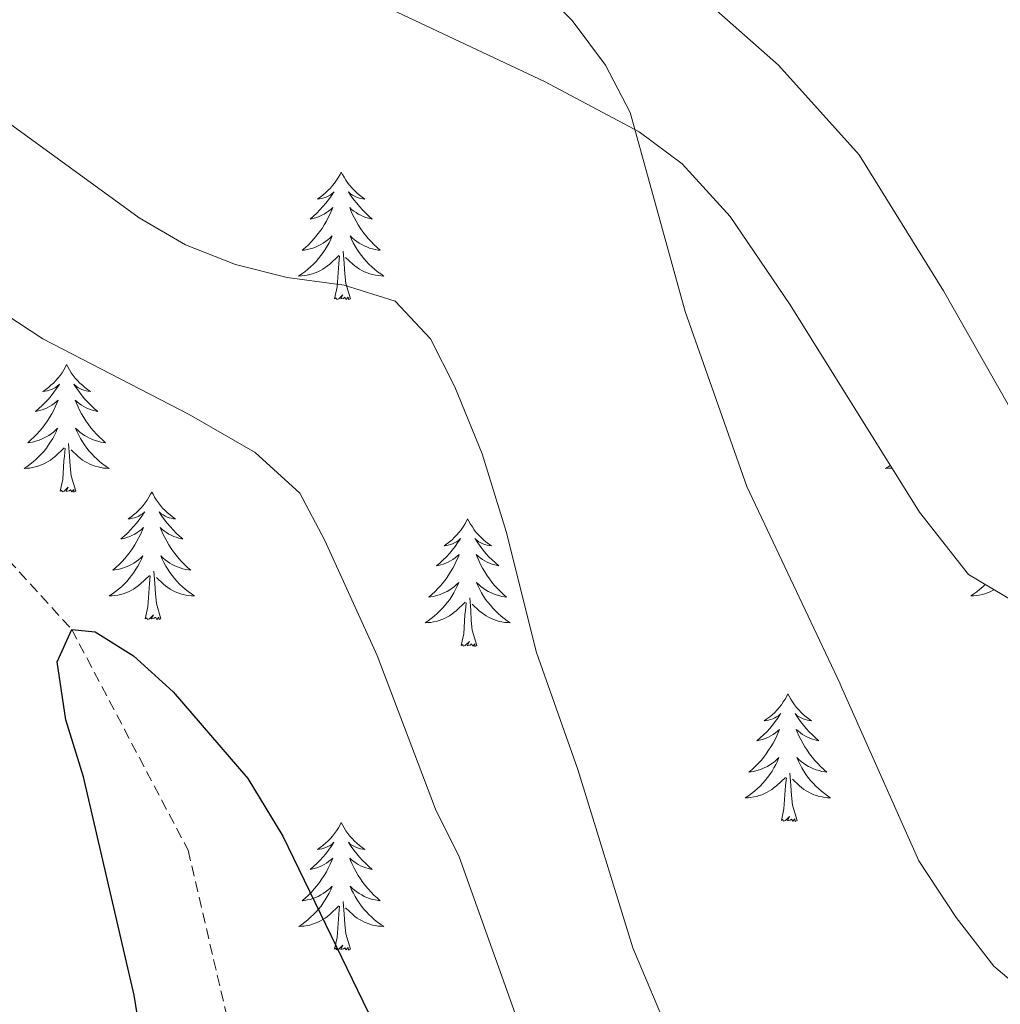
# Model space of a CAD drawing. Units: metres. Extents: x 627766 to 632276, y 4689880 to 4692932.
# Drawn here: x 629879 to 629971, y 4691733 to 4691825 of the extents above; entities that cross this region are included whole.
import ezdxf

# ---------------------------------------------------------------- set-up
doc = ezdxf.new("R2010")
doc.units = ezdxf.units.M
doc.header["$MEASUREMENT"] = 0
doc.linetypes.add('TRAZOSX2', pattern=[1.5, 1, -0.5])
for name, color, linetype, lineweight in [('Level 11', 142, 'Continuous', 13), ('Level 35', 92, 'Continuous', 0), ('Level 36', 19, 'Continuous', 40), ('Level 4', 36, 'Continuous', 30), ('Level 5', 36, 'Continuous', 0)]:
    doc.layers.add(name, color=color, linetype=linetype, lineweight=lineweight)

msp = doc.modelspace()

# ---------------------------------------------------------------- linework, layer by layer
at = {"layer": 'Level 11', "color": 142, "linetype": 'TRAZOSX2', "lineweight": 13}
msp.add_polyline3d([(629897.95, 4691984.85, 465), (629882.38, 4691945.14, 463.67), (629868.72, 4691916.52, 462.33), (629860.07, 4691882.43, 460), (629845.13, 4691859.19, 458.27), (629842.59, 4691841.34, 454.66), (629843.52, 4691829.39, 455), (629848.98, 4691812.12, 454.34), (629860.12, 4691794.68, 451.66), (629884.2, 4691768.21, 450), (629895.07, 4691747.58, 447.33), (629902.57, 4691715.42, 445), (629909.52, 4691685.67, 443.67), (629915.72, 4691644.75, 441.66), (629918.87, 4691620.15, 440), (629920.98, 4691606.88, 439.34), (629923.62, 4691599.96, 438.67), (629942.93, 4691581.01, 437.33), (629974.06, 4691558.13, 435), (629980.61, 4691551.18, 434.74), (629997.6, 4691531.01, 432.73), (630009.08, 4691509.89, 431.39), (630016.13, 4691496.06, 430), (630041.59, 4691463.24, 428.53)], dxfattribs=at)
at = {"layer": 'Level 35', "color": 92, "linetype": 'Continuous', "lineweight": 0, "ltscale": 0.5}
msp.add_polyline3d([(629912.56, 4691826.89, 470.16), (629928.36, 4691819.44, 470.16), (629937.22, 4691814.74, 470.16), (629941.24, 4691811.75, 470.16), (629945.71, 4691806.81, 470.16), (629951.31, 4691798.55, 470.16), (629963.42, 4691779.19, 470.16), (629967.98, 4691773.35, 470.16), (629972.44, 4691770.7, 470.16), (629977.4, 4691769.8, 470.16), (629983.56, 4691769.72, 470.16), (629988.53, 4691770.68, 470.16), (629991.75, 4691772.14, 470.16), (629996.1, 4691774.98, 470.16), (629999.97, 4691778.05, 470.16), (630006.01, 4691784.13, 470.16), (630012.1, 4691790.26, 470.16), (630025.29, 4691805.25, 470.16), (630034.78, 4691817.54, 470.16), (630040.43, 4691825.77, 470.16)], dxfattribs=at)
at = {"layer": 'Level 36', "color": 92, "linetype": 'Continuous', "lineweight": 0}
for points in [[(629909.38, 4691810.97), (629909.27, 4691810.75), (629909.11, 4691810.48), (629908.94, 4691810.21), (629908.76, 4691809.95), (629908.57, 4691809.71), (629908.36, 4691809.47), (629908.14, 4691809.24), (629907.91, 4691809.03), (629907.67, 4691808.82), (629907.42, 4691808.63), (629907.16, 4691808.45), (629907.36, 4691808.48), (629907.56, 4691808.51), (629907.76, 4691808.57), (629907.96, 4691808.64), (629908.15, 4691808.72), (629908.33, 4691808.82), (629908.5, 4691808.93), (629908.71, 4691809.13), (629908.66, 4691809.06), (629908.43, 4691808.71), (629908.19, 4691808.38), (629907.93, 4691808.05), (629907.67, 4691807.74), (629907.39, 4691807.43), (629907.09, 4691807.14), (629906.79, 4691806.85), (629906.48, 4691806.58), (629906.6, 4691806.61), (629906.85, 4691806.67), (629907.09, 4691806.74), (629907.33, 4691806.83), (629907.56, 4691806.93), (629907.78, 4691807.05), (629908, 4691807.18), (629908.2, 4691807.32), (629908.4, 4691807.48), (629908.59, 4691807.65), (629908.5, 4691807.43), (629908.34, 4691807.07), (629908.17, 4691806.71), (629907.99, 4691806.37), (629907.79, 4691806.03), (629907.58, 4691805.69), (629907.35, 4691805.37), (629907.11, 4691805.06), (629906.86, 4691804.76), (629906.59, 4691804.47), (629906.32, 4691804.18), (629906.03, 4691803.91), (629905.74, 4691803.66), (629905.93, 4691803.68), (629906.2, 4691803.73), (629906.46, 4691803.79), (629906.72, 4691803.87), (629906.98, 4691803.96), (629907.22, 4691804.07), (629907.47, 4691804.2), (629907.7, 4691804.33), (629907.92, 4691804.48), (629908.14, 4691804.65), (629908.35, 4691804.82), (629908.54, 4691805.01), (629908.4, 4691804.69)], [(629909.38, 4691810.97), (629909.49, 4691810.75), (629909.64, 4691810.48), (629909.81, 4691810.21), (629909.99, 4691809.95), (629910.19, 4691809.71), (629910.39, 4691809.47), (629910.61, 4691809.24), (629910.84, 4691809.03), (629911.08, 4691808.82), (629911.33, 4691808.63), (629911.59, 4691808.45), (629911.39, 4691808.48), (629911.19, 4691808.51), (629910.99, 4691808.57), (629910.8, 4691808.64), (629910.61, 4691808.72), (629910.43, 4691808.82), (629910.25, 4691808.93), (629910.05, 4691809.13), (629910.09, 4691809.06), (629910.32, 4691808.71), (629910.56, 4691808.38), (629910.82, 4691808.05), (629911.09, 4691807.74), (629911.37, 4691807.43), (629911.66, 4691807.14), (629911.96, 4691806.85), (629912.27, 4691806.58), (629912.15, 4691806.61), (629911.91, 4691806.67), (629911.66, 4691806.74), (629911.43, 4691806.83), (629911.2, 4691806.93), (629910.97, 4691807.05), (629910.76, 4691807.18), (629910.55, 4691807.32), (629910.35, 4691807.48), (629910.17, 4691807.65), (629910.25, 4691807.43), (629910.41, 4691807.07), (629910.58, 4691806.71), (629910.77, 4691806.37), (629910.97, 4691806.03), (629911.18, 4691805.69), (629911.41, 4691805.37), (629911.64, 4691805.06), (629911.89, 4691804.76), (629912.16, 4691804.47), (629912.43, 4691804.19), (629912.72, 4691803.91), (629913.02, 4691803.66), (629912.82, 4691803.68), (629912.55, 4691803.73), (629912.29, 4691803.79), (629912.03, 4691803.87), (629911.78, 4691803.97), (629911.53, 4691804.07), (629911.29, 4691804.2), (629911.05, 4691804.33), (629910.83, 4691804.48), (629910.61, 4691804.65), (629910.41, 4691804.82), (629910.21, 4691805.01), (629910.35, 4691804.69)], [(629908.396, 4691804.685), (629908.246, 4691804.355), (629908.076, 4691804.045), (629907.886, 4691803.745), (629907.696, 4691803.455), (629907.486, 4691803.165), (629907.256, 4691802.885), (629907.026, 4691802.615), (629906.776, 4691802.355), (629906.516, 4691802.115), (629906.246, 4691801.885), (629905.976, 4691801.655), (629905.686, 4691801.455), (629905.396, 4691801.255), (629905.656, 4691801.265), (629905.926, 4691801.295), (629906.186, 4691801.335), (629906.446, 4691801.395), (629906.696, 4691801.465), (629906.946, 4691801.555), (629907.186, 4691801.655), (629907.426, 4691801.765), (629907.656, 4691801.895), (629907.886, 4691802.045), (629908.096, 4691802.205), (629908.296, 4691802.375), (629909.146, 4691803.175)], [(629910.346, 4691804.685), (629910.506, 4691804.355), (629910.676, 4691804.045), (629910.856, 4691803.745), (629911.056, 4691803.455), (629911.266, 4691803.165), (629911.486, 4691802.885), (629911.726, 4691802.615), (629911.966, 4691802.355), (629912.226, 4691802.115), (629912.496, 4691801.885), (629912.776, 4691801.655), (629913.066, 4691801.455), (629913.356, 4691801.255), (629913.086, 4691801.265), (629912.826, 4691801.295), (629912.566, 4691801.335), (629912.306, 4691801.395), (629912.046, 4691801.465), (629911.796, 4691801.555), (629911.556, 4691801.655), (629911.316, 4691801.765), (629911.086, 4691801.895), (629910.866, 4691802.045), (629910.656, 4691802.205), (629910.446, 4691802.375), (629909.786, 4691802.995)], [(629910.23, 4691799.12), (629909.8, 4691800.56), (629909.71, 4691801.46), (629909.66, 4691802.41), (629909.56, 4691803.57)], [(629908.76, 4691799.12), (629909, 4691800.24), (629909.12, 4691801.98), (629909.16, 4691802.41), (629909.23, 4691803.13)], [(629910.23, 4691799.12), (629910.05, 4691799.05), (629910.03, 4691799.29), (629909.85, 4691799.07), (629909.72, 4691799.27), (629909.6, 4691799.16), (629909.33, 4691799.11), (629909.53, 4691799.5), (629909.14, 4691799.12), (629908.96, 4691799.07), (629908.91, 4691799.23), (629908.76, 4691799.12)], [(629883.72, 4691792.98), (629883.61, 4691792.76), (629883.45, 4691792.49), (629883.29, 4691792.22), (629883.1, 4691791.97), (629882.91, 4691791.72), (629882.7, 4691791.48), (629882.48, 4691791.25), (629882.25, 4691791.04), (629882.01, 4691790.83), (629881.76, 4691790.64), (629881.5, 4691790.47), (629881.7, 4691790.49), (629881.9, 4691790.53), (629882.1, 4691790.58), (629882.3, 4691790.65), (629882.49, 4691790.74), (629882.67, 4691790.83), (629882.84, 4691790.95), (629883.05, 4691791.14), (629883.01, 4691791.07), (629882.78, 4691790.73), (629882.53, 4691790.39), (629882.28, 4691790.07), (629882.01, 4691789.75), (629881.73, 4691789.45), (629881.44, 4691789.15), (629881.13, 4691788.87), (629880.82, 4691788.6), (629880.95, 4691788.62), (629881.19, 4691788.68), (629881.43, 4691788.75), (629881.67, 4691788.84), (629881.9, 4691788.94), (629882.12, 4691789.06), (629882.34, 4691789.19), (629882.55, 4691789.34), (629882.74, 4691789.49), (629882.93, 4691789.66), (629882.84, 4691789.44), (629882.69, 4691789.08), (629882.51, 4691788.73), (629882.33, 4691788.38), (629882.13, 4691788.04), (629881.92, 4691787.71), (629881.69, 4691787.39), (629881.45, 4691787.07), (629881.2, 4691786.77), (629880.94, 4691786.48), (629880.66, 4691786.2), (629880.37, 4691785.93), (629880.08, 4691785.67), (629880.27, 4691785.69), (629880.54, 4691785.74), (629880.8, 4691785.81), (629881.06, 4691785.88), (629881.32, 4691785.98), (629881.57, 4691786.09), (629881.81, 4691786.21), (629882.04, 4691786.35), (629882.27, 4691786.5), (629882.48, 4691786.66), (629882.69, 4691786.84), (629882.88, 4691787.03), (629882.74, 4691786.7)], [(629883.72, 4691792.98), (629883.83, 4691792.76), (629883.99, 4691792.49), (629884.15, 4691792.22), (629884.33, 4691791.97), (629884.53, 4691791.72), (629884.74, 4691791.48), (629884.95, 4691791.25), (629885.19, 4691791.04), (629885.43, 4691790.83), (629885.68, 4691790.64), (629885.94, 4691790.47), (629885.74, 4691790.49), (629885.53, 4691790.53), (629885.33, 4691790.58), (629885.14, 4691790.65), (629884.95, 4691790.74), (629884.77, 4691790.83), (629884.6, 4691790.95), (629884.39, 4691791.14), (629884.43, 4691791.07), (629884.66, 4691790.73), (629884.91, 4691790.39), (629885.16, 4691790.07), (629885.43, 4691789.75), (629885.71, 4691789.45), (629886, 4691789.15), (629886.3, 4691788.87), (629886.62, 4691788.6), (629886.49, 4691788.62), (629886.25, 4691788.68), (629886.01, 4691788.75), (629885.77, 4691788.84), (629885.54, 4691788.94), (629885.31, 4691789.06), (629885.1, 4691789.19), (629884.89, 4691789.34), (629884.69, 4691789.49), (629884.51, 4691789.66), (629884.6, 4691789.44), (629884.75, 4691789.08), (629884.92, 4691788.73), (629885.11, 4691788.38), (629885.31, 4691788.04), (629885.52, 4691787.71), (629885.75, 4691787.39), (629885.99, 4691787.07), (629886.24, 4691786.77), (629886.5, 4691786.48), (629886.78, 4691786.2), (629887.06, 4691785.93), (629887.36, 4691785.67), (629887.16, 4691785.69), (629886.9, 4691785.74), (629886.63, 4691785.81), (629886.37, 4691785.88), (629886.12, 4691785.98), (629885.87, 4691786.09), (629885.63, 4691786.21), (629885.4, 4691786.35), (629885.17, 4691786.5), (629884.96, 4691786.66), (629884.75, 4691786.84), (629884.55, 4691787.03), (629884.7, 4691786.7)], [(629882.735, 4691786.704), (629882.585, 4691786.384), (629882.415, 4691786.064), (629882.225, 4691785.764), (629882.035, 4691785.464), (629881.825, 4691785.174), (629881.605, 4691784.894), (629881.365, 4691784.634), (629881.115, 4691784.374), (629880.865, 4691784.124), (629880.595, 4691783.894), (629880.315, 4691783.674), (629880.025, 4691783.464), (629879.735, 4691783.274), (629879.995, 4691783.284), (629880.265, 4691783.304), (629880.525, 4691783.344), (629880.785, 4691783.404), (629881.035, 4691783.474), (629881.285, 4691783.564), (629881.535, 4691783.664), (629881.765, 4691783.784), (629882.005, 4691783.914), (629882.225, 4691784.054), (629882.435, 4691784.214), (629882.635, 4691784.384), (629883.485, 4691785.184)], [(629884.695, 4691786.704), (629884.845, 4691786.384), (629885.015, 4691786.064), (629885.195, 4691785.764), (629885.395, 4691785.464), (629885.605, 4691785.174), (629885.825, 4691784.894), (629886.065, 4691784.634), (629886.305, 4691784.374), (629886.565, 4691784.124), (629886.835, 4691783.894), (629887.115, 4691783.674), (629887.415, 4691783.464), (629887.705, 4691783.274), (629887.435, 4691783.284), (629887.175, 4691783.304), (629886.915, 4691783.344), (629886.655, 4691783.404), (629886.385, 4691783.474), (629886.145, 4691783.564), (629885.895, 4691783.664), (629885.655, 4691783.784), (629885.425, 4691783.914), (629885.205, 4691784.054), (629884.995, 4691784.214), (629884.785, 4691784.384), (629884.135, 4691785.004)], [(629883.1, 4691781.13), (629883.35, 4691782.25), (629883.46, 4691783.99), (629883.51, 4691784.43), (629883.57, 4691785.15)], [(629884.57, 4691781.13), (629884.14, 4691782.57), (629884.05, 4691783.48), (629884, 4691784.43), (629883.9, 4691785.59)], [(629960.69, 4691783.57), (629960.53, 4691783.46), (629960.24, 4691783.27), (629960.51, 4691783.28), (629960.77, 4691783.3), (629960.85, 4691783.31)], [(629884.57, 4691781.13), (629884.39, 4691781.06), (629884.38, 4691781.3), (629884.19, 4691781.08), (629884.07, 4691781.28), (629883.94, 4691781.18), (629883.67, 4691781.12), (629883.87, 4691781.51), (629883.49, 4691781.13), (629883.3, 4691781.08), (629883.26, 4691781.24), (629883.1, 4691781.13)], [(629891.68, 4691781.06), (629891.57, 4691780.85), (629891.41, 4691780.57), (629891.24, 4691780.3), (629891.06, 4691780.05), (629890.87, 4691779.8), (629890.66, 4691779.56), (629890.44, 4691779.33), (629890.21, 4691779.12), (629889.97, 4691778.92), (629889.72, 4691778.73), (629889.46, 4691778.55), (629889.66, 4691778.57), (629889.86, 4691778.61), (629890.06, 4691778.66), (629890.26, 4691778.73), (629890.45, 4691778.82), (629890.63, 4691778.92), (629890.8, 4691779.03), (629891.01, 4691779.22), (629890.97, 4691779.15), (629890.73, 4691778.81), (629890.49, 4691778.47), (629890.24, 4691778.15), (629889.97, 4691777.83), (629889.69, 4691777.53), (629889.4, 4691777.23), (629889.09, 4691776.95), (629888.78, 4691776.68), (629888.9, 4691776.7), (629889.15, 4691776.76), (629889.39, 4691776.83), (629889.63, 4691776.92), (629889.86, 4691777.02), (629890.08, 4691777.14), (629890.3, 4691777.27), (629890.51, 4691777.42), (629890.7, 4691777.57), (629890.89, 4691777.74), (629890.8, 4691777.52), (629890.65, 4691777.16), (629890.47, 4691776.81), (629890.29, 4691776.46), (629890.09, 4691776.12), (629889.88, 4691775.79), (629889.65, 4691775.47), (629889.41, 4691775.15), (629889.16, 4691774.85), (629888.9, 4691774.56), (629888.62, 4691774.28), (629888.33, 4691774.01), (629888.04, 4691773.75), (629888.23, 4691773.78), (629888.5, 4691773.82), (629888.76, 4691773.89), (629889.02, 4691773.97), (629889.28, 4691774.06), (629889.53, 4691774.17), (629889.77, 4691774.29), (629890, 4691774.43), (629890.23, 4691774.58), (629890.44, 4691774.74), (629890.65, 4691774.92), (629890.84, 4691775.11), (629890.7, 4691774.78)], [(629891.68, 4691781.06), (629891.79, 4691780.85), (629891.94, 4691780.57), (629892.11, 4691780.3), (629892.29, 4691780.05), (629892.49, 4691779.8), (629892.69, 4691779.56), (629892.91, 4691779.33), (629893.14, 4691779.12), (629893.38, 4691778.92), (629893.63, 4691778.73), (629893.89, 4691778.55), (629893.7, 4691778.57), (629893.49, 4691778.61), (629893.29, 4691778.66), (629893.1, 4691778.73), (629892.91, 4691778.82), (629892.73, 4691778.92), (629892.55, 4691779.03), (629892.35, 4691779.22), (629892.39, 4691779.15), (629892.62, 4691778.81), (629892.86, 4691778.47), (629893.12, 4691778.15), (629893.39, 4691777.83), (629893.67, 4691777.53), (629893.96, 4691777.23), (629894.26, 4691776.95), (629894.58, 4691776.68), (629894.45, 4691776.7), (629894.21, 4691776.76), (629893.96, 4691776.83), (629893.73, 4691776.92), (629893.5, 4691777.02), (629893.27, 4691777.14), (629893.06, 4691777.27), (629892.85, 4691777.42), (629892.65, 4691777.57), (629892.47, 4691777.74), (629892.55, 4691777.52), (629892.71, 4691777.16), (629892.88, 4691776.81), (629893.07, 4691776.46), (629893.27, 4691776.12), (629893.48, 4691775.79), (629893.71, 4691775.47), (629893.95, 4691775.15), (629894.2, 4691774.85), (629894.46, 4691774.56), (629894.73, 4691774.28), (629895.02, 4691774.01), (629895.32, 4691773.75), (629895.12, 4691773.78), (629894.86, 4691773.82), (629894.59, 4691773.89), (629894.33, 4691773.97), (629894.08, 4691774.06), (629893.83, 4691774.17), (629893.59, 4691774.29), (629893.36, 4691774.43), (629893.13, 4691774.58), (629892.91, 4691774.74), (629892.71, 4691774.92), (629892.51, 4691775.11), (629892.65, 4691774.78)], [(629921.19, 4691778.56), (629921.08, 4691778.34), (629920.93, 4691778.06), (629920.76, 4691777.8), (629920.58, 4691777.54), (629920.38, 4691777.29), (629920.18, 4691777.05), (629919.96, 4691776.83), (629919.73, 4691776.61), (629919.49, 4691776.41), (629919.24, 4691776.22), (629918.98, 4691776.04), (629919.17, 4691776.06), (629919.38, 4691776.1), (629919.58, 4691776.15), (629919.77, 4691776.22), (629919.96, 4691776.31), (629920.14, 4691776.41), (629920.32, 4691776.52), (629920.52, 4691776.71), (629920.48, 4691776.65), (629920.25, 4691776.3), (629920.01, 4691775.97), (629919.75, 4691775.64), (629919.48, 4691775.32), (629919.2, 4691775.02), (629918.91, 4691774.72), (629918.61, 4691774.44), (629918.29, 4691774.17), (629918.42, 4691774.19), (629918.67, 4691774.25), (629918.91, 4691774.32), (629919.14, 4691774.41), (629919.37, 4691774.51), (629919.6, 4691774.63), (629919.81, 4691774.76), (629920.02, 4691774.91), (629920.22, 4691775.07), (629920.4, 4691775.24), (629920.32, 4691775.01), (629920.16, 4691774.65), (629919.99, 4691774.3), (629919.8, 4691773.95), (629919.6, 4691773.61), (629919.39, 4691773.28), (629919.17, 4691772.96), (629918.93, 4691772.65), (629918.67, 4691772.34), (629918.41, 4691772.05), (629918.14, 4691771.77), (629917.85, 4691771.5), (629917.55, 4691771.24), (629917.75, 4691771.27), (629918.01, 4691771.31), (629918.28, 4691771.38), (629918.54, 4691771.46), (629918.79, 4691771.55), (629919.04, 4691771.66), (629919.28, 4691771.78), (629919.51, 4691771.92), (629919.74, 4691772.07), (629919.96, 4691772.23), (629920.16, 4691772.41), (629920.36, 4691772.6), (629920.22, 4691772.27)], [(629921.19, 4691778.56), (629921.3, 4691778.34), (629921.46, 4691778.06), (629921.63, 4691777.8), (629921.81, 4691777.54), (629922, 4691777.29), (629922.21, 4691777.05), (629922.43, 4691776.83), (629922.66, 4691776.61), (629922.9, 4691776.41), (629923.15, 4691776.22), (629923.41, 4691776.04), (629923.21, 4691776.06), (629923.01, 4691776.1), (629922.81, 4691776.15), (629922.61, 4691776.22), (629922.43, 4691776.31), (629922.24, 4691776.41), (629922.07, 4691776.52), (629921.87, 4691776.71), (629921.91, 4691776.65), (629922.14, 4691776.3), (629922.38, 4691775.97), (629922.63, 4691775.64), (629922.9, 4691775.32), (629923.18, 4691775.02), (629923.47, 4691774.72), (629923.78, 4691774.44), (629924.09, 4691774.17), (629923.97, 4691774.19), (629923.72, 4691774.25), (629923.48, 4691774.32), (629923.24, 4691774.41), (629923.01, 4691774.51), (629922.79, 4691774.63), (629922.57, 4691774.76), (629922.37, 4691774.91), (629922.17, 4691775.07), (629921.98, 4691775.24), (629922.07, 4691775.01), (629922.23, 4691774.65), (629922.4, 4691774.3), (629922.58, 4691773.95), (629922.78, 4691773.61), (629922.99, 4691773.28), (629923.22, 4691772.96), (629923.46, 4691772.65), (629923.71, 4691772.34), (629923.97, 4691772.05), (629924.25, 4691771.77), (629924.54, 4691771.5), (629924.83, 4691771.24), (629924.64, 4691771.27), (629924.37, 4691771.31), (629924.11, 4691771.38), (629923.85, 4691771.46), (629923.59, 4691771.55), (629923.35, 4691771.66), (629923.11, 4691771.78), (629922.87, 4691771.92), (629922.65, 4691772.07), (629922.43, 4691772.23), (629922.22, 4691772.41), (629922.03, 4691772.6), (629922.17, 4691772.27)], [(629890.704, 4691774.784), (629890.554, 4691774.464), (629890.384, 4691774.144), (629890.194, 4691773.844), (629890.004, 4691773.544), (629889.794, 4691773.254), (629889.564, 4691772.984), (629889.334, 4691772.714), (629889.084, 4691772.454), (629888.834, 4691772.214), (629888.564, 4691771.974), (629888.284, 4691771.754), (629887.994, 4691771.544), (629887.704, 4691771.354), (629887.964, 4691771.364), (629888.234, 4691771.384), (629888.494, 4691771.424), (629888.754, 4691771.484), (629889.004, 4691771.554), (629889.254, 4691771.644), (629889.504, 4691771.744), (629889.734, 4691771.864), (629889.964, 4691771.994), (629890.194, 4691772.134), (629890.404, 4691772.294), (629890.604, 4691772.464), (629891.454, 4691773.264)], [(629892.654, 4691774.784), (629892.814, 4691774.464), (629892.984, 4691774.144), (629893.164, 4691773.844), (629893.364, 4691773.544), (629893.574, 4691773.254), (629893.794, 4691772.984), (629894.034, 4691772.714), (629894.274, 4691772.454), (629894.534, 4691772.214), (629894.804, 4691771.974), (629895.084, 4691771.754), (629895.373, 4691771.544), (629895.663, 4691771.354), (629895.393, 4691771.364), (629895.133, 4691771.384), (629894.873, 4691771.424), (629894.613, 4691771.484), (629894.354, 4691771.554), (629894.104, 4691771.644), (629893.864, 4691771.744), (629893.624, 4691771.864), (629893.394, 4691771.994), (629893.174, 4691772.134), (629892.964, 4691772.294), (629892.754, 4691772.464), (629892.104, 4691773.084)], [(629891.06, 4691769.21), (629891.3, 4691770.33), (629891.42, 4691772.07), (629891.47, 4691772.51), (629891.53, 4691773.23)], [(629892.53, 4691769.21), (629892.1, 4691770.65), (629892.01, 4691771.56), (629891.96, 4691772.51), (629891.86, 4691773.67)], [(629920.223, 4691772.274), (629920.063, 4691771.954), (629919.893, 4691771.644), (629919.713, 4691771.334), (629919.513, 4691771.034), (629919.303, 4691770.754), (629919.082, 4691770.474), (629918.842, 4691770.204), (629918.602, 4691769.944), (629918.342, 4691769.704), (629918.072, 4691769.464), (629917.792, 4691769.244), (629917.502, 4691769.034), (629917.212, 4691768.844), (629917.482, 4691768.854), (629917.742, 4691768.874), (629918.002, 4691768.924), (629918.262, 4691768.974), (629918.522, 4691769.054), (629918.772, 4691769.134), (629919.012, 4691769.234), (629919.252, 4691769.354), (629919.482, 4691769.484), (629919.702, 4691769.634), (629919.912, 4691769.794), (629920.122, 4691769.954), (629920.972, 4691770.754)], [(629922.173, 4691772.274), (629922.333, 4691771.954), (629922.492, 4691771.644), (629922.682, 4691771.334), (629922.872, 4691771.034), (629923.082, 4691770.754), (629923.312, 4691770.474), (629923.542, 4691770.204), (629923.792, 4691769.944), (629924.052, 4691769.704), (629924.312, 4691769.464), (629924.592, 4691769.244), (629924.882, 4691769.034), (629925.172, 4691768.844), (629924.912, 4691768.854), (629924.652, 4691768.874), (629924.382, 4691768.924), (629924.122, 4691768.974), (629923.872, 4691769.054), (629923.622, 4691769.134), (629923.372, 4691769.234), (629923.142, 4691769.354), (629922.912, 4691769.484), (629922.692, 4691769.634), (629922.472, 4691769.794), (629922.272, 4691769.954), (629921.612, 4691770.574)], [(629969.55, 4691772.41), (629969.33, 4691772.21), (629969.06, 4691771.97), (629968.78, 4691771.75), (629968.49, 4691771.54), (629968.2, 4691771.35), (629968.47, 4691771.36), (629968.73, 4691771.38), (629968.99, 4691771.42), (629969.25, 4691771.48), (629969.51, 4691771.55), (629969.76, 4691771.64), (629970, 4691771.74), (629970.24, 4691771.86), (629970.36, 4691771.93)], [(629920.57, 4691766.71), (629920.82, 4691767.82), (629920.93, 4691769.57), (629920.98, 4691770), (629921.04, 4691770.72)], [(629922.04, 4691766.71), (629921.61, 4691768.15), (629921.52, 4691769.05), (629921.48, 4691770), (629921.38, 4691771.16)], [(629892.53, 4691769.21), (629892.35, 4691769.15), (629892.34, 4691769.38), (629892.15, 4691769.16), (629892.03, 4691769.37), (629891.9, 4691769.26), (629891.63, 4691769.2), (629891.83, 4691769.6), (629891.45, 4691769.22), (629891.26, 4691769.16), (629891.22, 4691769.32), (629891.06, 4691769.21)], [(629922.04, 4691766.71), (629921.87, 4691766.64), (629921.85, 4691766.88), (629921.66, 4691766.65), (629921.54, 4691766.86), (629921.42, 4691766.75), (629921.15, 4691766.69), (629921.35, 4691767.09), (629920.96, 4691766.71), (629920.77, 4691766.65), (629920.73, 4691766.82), (629920.57, 4691766.71)], [(629951.11, 4691762.2), (629951, 4691761.98), (629950.85, 4691761.7), (629950.68, 4691761.44), (629950.5, 4691761.18), (629950.31, 4691760.93), (629950.1, 4691760.69), (629949.88, 4691760.47), (629949.65, 4691760.25), (629949.41, 4691760.05), (629949.16, 4691759.86), (629948.9, 4691759.68), (629949.1, 4691759.7), (629949.3, 4691759.74), (629949.5, 4691759.79), (629949.69, 4691759.86), (629949.88, 4691759.95), (629950.06, 4691760.05), (629950.24, 4691760.16), (629950.44, 4691760.35), (629950.4, 4691760.29), (629950.17, 4691759.94), (629949.93, 4691759.61), (629949.67, 4691759.28), (629949.41, 4691758.96), (629949.13, 4691758.66), (629948.83, 4691758.36), (629948.53, 4691758.08), (629948.22, 4691757.81), (629948.34, 4691757.83), (629948.59, 4691757.89), (629948.83, 4691757.96), (629949.07, 4691758.05), (629949.3, 4691758.15), (629949.52, 4691758.27), (629949.73, 4691758.4), (629949.94, 4691758.55), (629950.14, 4691758.71), (629950.33, 4691758.88), (629950.24, 4691758.65), (629950.08, 4691758.29), (629949.91, 4691757.94), (629949.73, 4691757.59), (629949.53, 4691757.25), (629949.31, 4691756.92), (629949.09, 4691756.6), (629948.85, 4691756.29), (629948.6, 4691755.98), (629948.33, 4691755.69), (629948.06, 4691755.41), (629947.77, 4691755.14), (629947.47, 4691754.88), (629947.67, 4691754.91), (629947.94, 4691754.95), (629948.2, 4691755.02), (629948.46, 4691755.1), (629948.71, 4691755.19), (629948.96, 4691755.3), (629949.2, 4691755.42), (629949.44, 4691755.56), (629949.66, 4691755.71), (629949.88, 4691755.87), (629950.08, 4691756.05), (629950.28, 4691756.24), (629950.14, 4691755.91)], [(629951.11, 4691762.2), (629951.23, 4691761.98), (629951.38, 4691761.7), (629951.55, 4691761.44), (629951.73, 4691761.18), (629951.93, 4691760.93), (629952.13, 4691760.69), (629952.35, 4691760.47), (629952.58, 4691760.25), (629952.82, 4691760.05), (629953.07, 4691759.86), (629953.33, 4691759.68), (629953.13, 4691759.7), (629952.93, 4691759.74), (629952.73, 4691759.79), (629952.54, 4691759.86), (629952.35, 4691759.95), (629952.17, 4691760.05), (629951.99, 4691760.16), (629951.79, 4691760.35), (629951.83, 4691760.29), (629952.06, 4691759.94), (629952.3, 4691759.61), (629952.56, 4691759.28), (629952.83, 4691758.96), (629953.11, 4691758.66), (629953.4, 4691758.36), (629953.7, 4691758.08), (629954.01, 4691757.81), (629953.89, 4691757.83), (629953.64, 4691757.89), (629953.4, 4691757.96), (629953.17, 4691758.05), (629952.93, 4691758.15), (629952.71, 4691758.27), (629952.49, 4691758.4), (629952.29, 4691758.55), (629952.09, 4691758.71), (629951.9, 4691758.88), (629951.99, 4691758.65), (629952.15, 4691758.29), (629952.32, 4691757.94), (629952.5, 4691757.59), (629952.7, 4691757.25), (629952.92, 4691756.92), (629953.14, 4691756.6), (629953.38, 4691756.29), (629953.63, 4691755.98), (629953.9, 4691755.69), (629954.17, 4691755.41), (629954.46, 4691755.14), (629954.76, 4691754.88), (629954.56, 4691754.91), (629954.29, 4691754.95), (629954.03, 4691755.02), (629953.77, 4691755.1), (629953.52, 4691755.19), (629953.27, 4691755.3), (629953.03, 4691755.42), (629952.79, 4691755.56), (629952.57, 4691755.71), (629952.35, 4691755.87), (629952.15, 4691756.05), (629951.95, 4691756.24), (629952.09, 4691755.91)], [(629950.14, 4691755.914), (629949.98, 4691755.594), (629949.81, 4691755.284), (629949.63, 4691754.974), (629949.43, 4691754.674), (629949.22, 4691754.394), (629949, 4691754.114), (629948.77, 4691753.844), (629948.52, 4691753.584), (629948.26, 4691753.344), (629947.99, 4691753.104), (629947.71, 4691752.884), (629947.43, 4691752.674), (629947.13, 4691752.484), (629947.4, 4691752.494), (629947.66, 4691752.514), (629947.93, 4691752.564), (629948.18, 4691752.614), (629948.44, 4691752.694), (629948.69, 4691752.774), (629948.93, 4691752.874), (629949.17, 4691752.994), (629949.4, 4691753.124), (629949.62, 4691753.274), (629949.84, 4691753.434), (629950.04, 4691753.594), (629950.89, 4691754.394)], [(629952.09, 4691755.914), (629952.25, 4691755.594), (629952.42, 4691755.284), (629952.6, 4691754.974), (629952.8, 4691754.674), (629953.01, 4691754.394), (629953.23, 4691754.114), (629953.46, 4691753.844), (629953.71, 4691753.584), (629953.969, 4691753.344), (629954.239, 4691753.104), (629954.519, 4691752.884), (629954.809, 4691752.674), (629955.089, 4691752.484), (629954.829, 4691752.494), (629954.569, 4691752.514), (629954.309, 4691752.564), (629954.049, 4691752.614), (629953.789, 4691752.694), (629953.539, 4691752.774), (629953.299, 4691752.874), (629953.059, 4691752.994), (629952.829, 4691753.124), (629952.61, 4691753.274), (629952.39, 4691753.434), (629952.19, 4691753.594), (629951.53, 4691754.214)], [(629951.97, 4691750.35), (629951.54, 4691751.79), (629951.45, 4691752.69), (629951.4, 4691753.64), (629951.3, 4691754.8)], [(629950.5, 4691750.35), (629950.74, 4691751.46), (629950.85, 4691753.21), (629950.9, 4691753.64), (629950.97, 4691754.36)], [(629909.38, 4691750.17), (629909.27, 4691749.95), (629909.11, 4691749.68), (629908.94, 4691749.41), (629908.76, 4691749.15), (629908.57, 4691748.91), (629908.36, 4691748.67), (629908.14, 4691748.44), (629907.91, 4691748.23), (629907.67, 4691748.02), (629907.42, 4691747.83), (629907.16, 4691747.65), (629907.36, 4691747.68), (629907.56, 4691747.71), (629907.76, 4691747.77), (629907.95, 4691747.84), (629908.14, 4691747.92), (629908.33, 4691748.02), (629908.5, 4691748.13), (629908.7, 4691748.33), (629908.66, 4691748.26), (629908.43, 4691747.92), (629908.19, 4691747.58), (629907.93, 4691747.25), (629907.67, 4691746.94), (629907.39, 4691746.63), (629907.09, 4691746.34), (629906.79, 4691746.06), (629906.48, 4691745.79), (629906.6, 4691745.81), (629906.85, 4691745.87), (629907.09, 4691745.94), (629907.33, 4691746.03), (629907.56, 4691746.13), (629907.78, 4691746.25), (629908, 4691746.38), (629908.2, 4691746.52), (629908.4, 4691746.68), (629908.59, 4691746.85), (629908.5, 4691746.63), (629908.34, 4691746.27), (629908.17, 4691745.91), (629907.99, 4691745.57), (629907.79, 4691745.23), (629907.57, 4691744.9), (629907.35, 4691744.57), (629907.11, 4691744.26), (629906.86, 4691743.96), (629906.59, 4691743.67), (629906.32, 4691743.39), (629906.03, 4691743.12), (629905.73, 4691742.86), (629905.93, 4691742.88), (629906.2, 4691742.93), (629906.46, 4691742.99), (629906.72, 4691743.07), (629906.97, 4691743.17), (629907.22, 4691743.27), (629907.46, 4691743.4), (629907.7, 4691743.53), (629907.92, 4691743.69), (629908.14, 4691743.85), (629908.35, 4691744.03), (629908.54, 4691744.21), (629908.4, 4691743.89)], [(629909.38, 4691750.17), (629909.49, 4691749.95), (629909.64, 4691749.68), (629909.81, 4691749.41), (629909.99, 4691749.15), (629910.19, 4691748.91), (629910.39, 4691748.67), (629910.61, 4691748.44), (629910.84, 4691748.23), (629911.08, 4691748.02), (629911.33, 4691747.83), (629911.59, 4691747.65), (629911.39, 4691747.68), (629911.19, 4691747.71), (629910.99, 4691747.77), (629910.8, 4691747.84), (629910.61, 4691747.92), (629910.43, 4691748.02), (629910.25, 4691748.13), (629910.05, 4691748.33), (629910.09, 4691748.26), (629910.32, 4691747.92), (629910.56, 4691747.58), (629910.82, 4691747.25), (629911.09, 4691746.94), (629911.37, 4691746.63), (629911.66, 4691746.34), (629911.96, 4691746.06), (629912.27, 4691745.79), (629912.15, 4691745.81), (629911.9, 4691745.87), (629911.66, 4691745.94), (629911.43, 4691746.03), (629911.19, 4691746.13), (629910.97, 4691746.25), (629910.76, 4691746.38), (629910.55, 4691746.52), (629910.35, 4691746.68), (629910.17, 4691746.85), (629910.25, 4691746.63), (629910.41, 4691746.27), (629910.58, 4691745.91), (629910.77, 4691745.57), (629910.97, 4691745.23), (629911.18, 4691744.9), (629911.4, 4691744.57), (629911.64, 4691744.26), (629911.89, 4691743.96), (629912.16, 4691743.67), (629912.43, 4691743.39), (629912.72, 4691743.12), (629913.02, 4691742.86), (629912.82, 4691742.88), (629912.55, 4691742.93), (629912.29, 4691742.99), (629912.03, 4691743.07), (629911.78, 4691743.17), (629911.53, 4691743.27), (629911.29, 4691743.4), (629911.05, 4691743.53), (629910.83, 4691743.69), (629910.61, 4691743.85), (629910.41, 4691744.03), (629910.21, 4691744.21), (629910.35, 4691743.89)], [(629951.97, 4691750.35), (629951.79, 4691750.28), (629951.77, 4691750.52), (629951.58, 4691750.29), (629951.46, 4691750.5), (629951.34, 4691750.39), (629951.07, 4691750.33), (629951.27, 4691750.73), (629950.88, 4691750.35), (629950.69, 4691750.29), (629950.65, 4691750.46), (629950.5, 4691750.35)], [(629908.4, 4691743.893), (629908.24, 4691743.573), (629908.07, 4691743.253), (629907.89, 4691742.953), (629907.69, 4691742.653), (629907.49, 4691742.363), (629907.26, 4691742.083), (629907.03, 4691741.813), (629906.78, 4691741.563), (629906.52, 4691741.313), (629906.25, 4691741.083), (629905.97, 4691740.863), (629905.69, 4691740.653), (629905.4, 4691740.463), (629905.66, 4691740.473), (629905.92, 4691740.493), (629906.19, 4691740.533), (629906.45, 4691740.593), (629906.7, 4691740.663), (629906.95, 4691740.753), (629907.19, 4691740.853), (629907.43, 4691740.973), (629907.66, 4691741.103), (629907.88, 4691741.243), (629908.1, 4691741.403), (629908.3, 4691741.573), (629909.15, 4691742.373)], [(629910.35, 4691743.893), (629910.51, 4691743.573), (629910.68, 4691743.253), (629910.86, 4691742.953), (629911.06, 4691742.653), (629911.27, 4691742.363), (629911.49, 4691742.083), (629911.73, 4691741.813), (629911.97, 4691741.563), (629912.23, 4691741.313), (629912.5, 4691741.083), (629912.78, 4691740.863), (629913.07, 4691740.653), (629913.36, 4691740.463), (629913.09, 4691740.473), (629912.83, 4691740.493), (629912.57, 4691740.533), (629912.31, 4691740.593), (629912.05, 4691740.663), (629911.8, 4691740.753), (629911.56, 4691740.853), (629911.32, 4691740.973), (629911.09, 4691741.103), (629910.87, 4691741.243), (629910.65, 4691741.403), (629910.45, 4691741.573), (629909.79, 4691742.193)], [(629910.23, 4691738.32), (629909.8, 4691739.76), (629909.71, 4691740.66), (629909.66, 4691741.61), (629909.56, 4691742.78)], [(629908.76, 4691738.32), (629909, 4691739.44), (629909.11, 4691741.18), (629909.16, 4691741.61), (629909.23, 4691742.34)], [(629910.23, 4691738.32), (629910.05, 4691738.25), (629910.03, 4691738.49), (629909.84, 4691738.27), (629909.72, 4691738.47), (629909.6, 4691738.36), (629909.33, 4691738.31), (629909.53, 4691738.7), (629909.14, 4691738.32), (629908.95, 4691738.27), (629908.91, 4691738.43), (629908.76, 4691738.32)]]:
    msp.add_lwpolyline(points, dxfattribs=at)
msp.add_polyline3d([(630042.41, 4691840.46, 463.62), (630021.02, 4691821.54, 463.62), (630014.97, 4691815.49, 463.96), (630007.33, 4691807.69, 465.3), (629999.89, 4691799.34, 465.3), (629995.9, 4691792.8, 465.63), (629989.3, 4691783.6, 465.63), (629984.72, 4691779.71, 465.63), (629981.44, 4691777.76, 465.63), (629980, 4691777.52, 465.63), (629979.17, 4691777.65, 465.63), (629977.81, 4691778.51, 465.63), (629965.64, 4691799.87, 466.3), (629957.78, 4691812.57, 466.3), (629950.25, 4691820.97, 465.97), (629939.92, 4691830.09, 465.97)], dxfattribs=at)
at = {"layer": 'Level 4', "color": 36, "linetype": 'Continuous', "lineweight": 30}
msp.add_polyline3d([(629892.23, 4691720.3, 450), (629890.03, 4691734.03, 450), (629885.29, 4691754.45, 450), (629883.65, 4691759.77, 450), (629882.83, 4691765.19, 450), (629884.2, 4691768.21, 450), (629886.38, 4691768, 450), (629889.96, 4691765.75, 450), (629893.66, 4691762.39, 450), (629900.65, 4691754.29, 450), (629903.93, 4691748.9, 450), (629915.87, 4691724.21, 450)], dxfattribs=at)
at = {"layer": 'Level 5', "color": 36, "linetype": 'Continuous', "lineweight": 0}
for points in [[(629900.105, 4691983.031, 465), (629902.854, 4691979.131, 465), (629905.164, 4691974.67, 465), (629906.963, 4691970.01, 465), (629908.283, 4691964.82, 465), (629909.382, 4691958.09, 465), (629910.401, 4691946.75, 465), (629910.73, 4691936.649, 465), (629912.299, 4691925.839, 465), (629914.038, 4691919.849, 465), (629918.307, 4691908.788, 465), (629925.035, 4691895.108, 465), (629926.524, 4691890.338, 465), (629927.974, 4691884.048, 465), (629928.433, 4691878.868, 465), (629928.272, 4691867.367, 465), (629925.729, 4691832.516, 465), (629927.448, 4691828.696, 465), (629930.958, 4691825.136, 465), (629934.057, 4691820.956, 465), (629936.367, 4691816.536, 465), (629941.524, 4691797.935, 465), (629947.273, 4691781.574, 465), (629956.01, 4691763.124, 465)], [(629845.791, 4691827.675, 455), (629848.55, 4691823.505, 455), (629851.31, 4691818.095, 455), (629854.499, 4691814.245, 455), (629862.818, 4691807.665, 455), (629881.486, 4691795.375, 455), (629895.175, 4691788.324, 455), (629901.335, 4691784.774, 455), (629905.514, 4691780.964, 455), (629907.854, 4691776.534, 455)], [(629877.69, 4691816.02, 460), (629890.51, 4691806.7, 460), (629894.81, 4691804.16, 460), (629899.506, 4691802.345, 460), (629904.316, 4691801.125, 460), (629909.656, 4691800.395, 460), (629914.416, 4691798.915, 460), (629917.725, 4691795.375, 460), (629919.985, 4691790.905, 460), (629922.534, 4691784.644, 460), (629924.783, 4691777.374, 460), (629927.632, 4691766.054, 460), (629931.47, 4691755.134, 460), (629936.629, 4691738.463, 460), (629943.657, 4691721.753, 460)], [(629907.85, 4691776.53, 455), (629912.73, 4691765.78, 455), (629918.17, 4691751.43, 455), (629920.39, 4691746.95, 455), (629927.19, 4691727.96, 455)], [(629956.01, 4691763.12, 465), (629963.34, 4691746.59, 465), (629966.85, 4691741.3, 465), (629970.36, 4691736.74, 465), (629974.19, 4691733.52, 465), (629986.24, 4691726.53, 465)]]:
    msp.add_polyline3d(points, dxfattribs=at)

doc.saveas('drawing.dxf')
